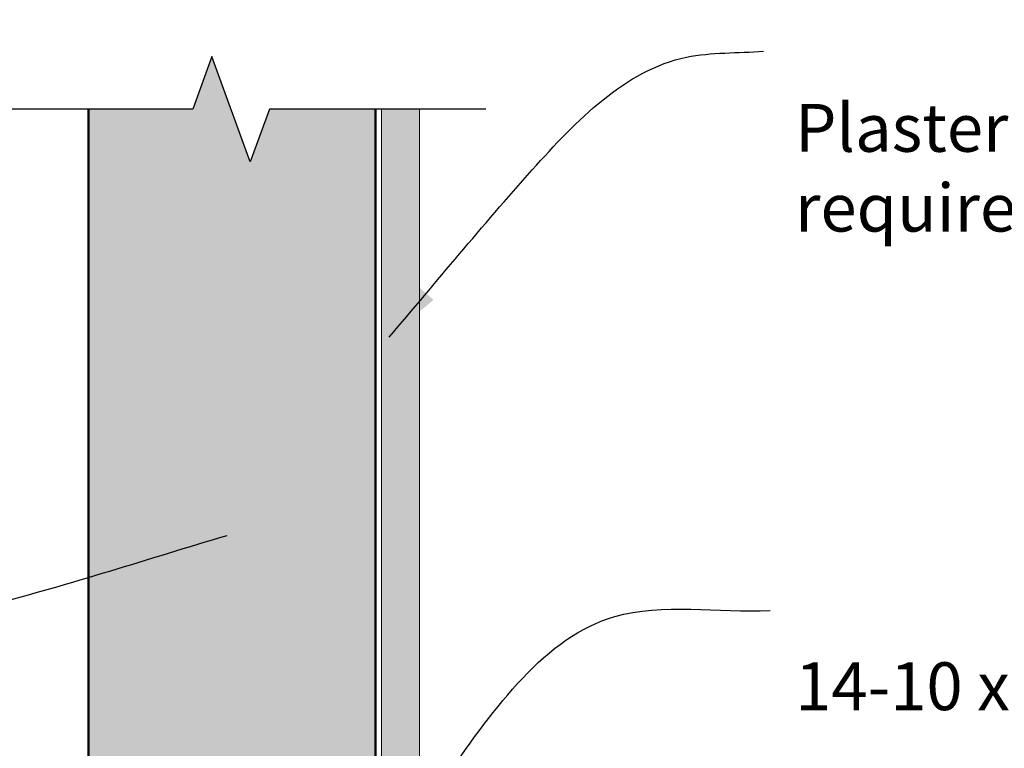
# Model space of a CAD drawing. Extents: x 3086 to 7408, y 41931 to 43202.
# Drawn here: x 3572 to 3829, y 42593 to 42783 of the extents above; entities that cross this region are included whole.
import ezdxf

# ---------------------------------------------------------------- set-up
doc = ezdxf.new("R2010")
doc.units = 0
doc.header["$MEASUREMENT"] = 0
doc.layers.add('Hatch', color=2, linetype='CONTINUOUS')
doc.layers.add('Text', color=7, linetype='CONTINUOUS')
doc.layers.add('HB_XDET_PANELS', color=1, linetype='CONTINUOUS', lineweight=50)
doc.layers.add('Lining', color=93, linetype='CONTINUOUS', lineweight=35)
doc.styles.add('1', font='swiss.ttf', dxfattribs={"height": 2.5})
doc.dimstyles.get("Standard").update_dxf_attribs({"dimtxt": 2.5, "dimasz": 3, "dimexe": 1, "dimexo": 1, "dimgap": 1, "dimtad": 1, "dimdec": 0, "dimzin": 0, "dimdsep": 46, "dimtxsty": '1', "dimcen": 0.09, "dimclrd": 7, "dimclre": 7, "dimadec": 0, "dimazin": 0, "dimtfac": 1, "dimtdec": 0, "dimtofl": 0, "dimtmove": 0, "dimatfit": 3, "dimfxl": 1, "dimtolj": 1, "dimtzin": 0, "dimarcsym": 0})

msp = doc.modelspace()

# ---------------------------------------------------------------- hatches: boundary and pattern name
at = {"layer": 'Hatch'}
h = msp.add_hatch(dxfattribs=at)
h.set_pattern_fill('AR-CONC', color=256, scale=2, style=0)
h.set_pattern_definition([(50, (3468.02280952881, 42465.58169036775), (14.34520365201507, -1.255042699651902), [1.5, -16.5]), (355, (3468.02280952881, 42465.58169036775), (-2.77502667226, 15.04384267400024), [1.199999999999999, -13.2]), (100.4514, (3469.218243128809, 42465.47710356774), (11.57018763428043, 13.78879084121907), [1.2748038, -14.02284224]), (46.1842, (3468.02280952881, 42469.58169036775), (21.34482097251289, -3.310380286580361), [2.25, -24.75]), (96.6356, (3469.801544428809, 42469.30582422774), (18.69325411097406, 19.48235741800883), [1.912205759999999, -21.03426]), (351.1842000000001, (3468.02280952881, 42469.58169036775), (18.69323890267254, 19.48237201850649), [1.8, -19.8]), (21, (3470.022809528809, 42468.58169036775), (11.93814104236923, -8.052377813306776), [1.5, -16.5]), (326, (3470.022809528809, 42468.58169036775), (4.866306638431634, 14.50300090093706), [1.199999999999999, -13.2]), (71.4514, (3471.017654188809, 42467.91065824774), (16.8044525716298, 6.450609934199047), [1.2748038, -14.02284224]), (37.5, (3468.02280952881, 42465.58169036775), (0.2431971063458134, 6.657877076626229), [0, -13.04, 0, -13.4, 0, -13.25]), (7.499999999999999, (3468.02280952881, 42465.58169036775), (5.261390748842972, 7.888234237647204), [0, -7.639999999999999, 0, -12.74, 0, -5.049999999999999]), (327.5, (3463.562809528809, 42465.58169036775), (10.67644872344818, -0.451097434687596), [0, -5, 0, -15.6, 0, -20.7]), (317.5, (3461.562809528809, 42465.58169036775), (11.66372338684772, 2.002099646646352), [0, -6.5, 0, -10.36, 0, -14.7])])
h.paths.add_polyline_path([(3666.022809528828, 43044.21263487417), (3676.022809528828, 43044.21263487416), (3676.022809528827, 42991.40836828108), (3675.022809528829, 42991.40836828108), (3671.022809528824, 42988.76403665614), (3666.461847032365, 42988.76403665613), (3666.461847032364, 42989.26117558835), (3666.022809528826, 42988.85380255247)])
h.paths.add_polyline_path([(3666.022809528803, 42474.89305572652), (3666.046126995837, 42474.98904349413), (3671.022809528826, 42474.98904349413), (3675.022809528821, 42472.3447118692), (3676.022809528817, 42472.3447118692), (3676.022809528817, 42465.58169036778), (3666.022809528803, 42465.58169036775)])
h.paths.add_polyline_path([(3676.022809528824, 42804.90466717159), (3666.022809528818, 42804.90466717159), (3666.022809528826, 42986.95671213844), (3666.046126995851, 42987.05269990601), (3671.022809528834, 42987.05269990601), (3675.022809528832, 42984.40836828108), (3676.022809528827, 42984.40836828108)])
h.paths.add_polyline_path([(3666.022809528816, 42759.56452854843), (3676.022809528823, 42759.56452854842), (3676.022809528817, 42479.3447118692), (3675.022809528821, 42479.3447118692), (3671.022809528805, 42476.70038024426), (3666.461847032355, 42476.70038024426), (3666.461847032355, 42477.19751917646), (3666.022809528803, 42476.79014614059)])
h = msp.add_hatch(dxfattribs=at)
h.set_pattern_fill('AR-SAND', color=256, scale=5, style=0)
h.set_pattern_definition([(37.5, (3479.522809528742, 42467.13707901228), (-0.3149667905480408, 9.634118845065792), [0, -7.599999999999999, 0, -8.5, 0, -8.125]), (7.499999999999999, (3479.522809528742, 42467.13707901228), (8.848883526338636, 14.1107303261487), [0, -4.099999999999999, 0, -6.85, 0, -2.625]), (327.5, (3473.372809528742, 42467.13707901228), (15.57070930875747, 0.0282952676848225), [0, -2.5, 0, -9, 0, -11.75]), (317.5, (3473.372809528742, 42467.13707901228), (15.03063302286146, 4.388377824671245), [0, -1.25, 0, -5.899999999999999, 0, -6.75])])
h.paths.add_polyline_path([(3616.769062654531, 42804.90466717159), (3589.522809528814, 42804.90466717159), (3589.522809528815, 43037.65724622964), (3664.522809528821, 43037.65724622965), (3664.522809528816, 42804.90466717158), (3636.769062654533, 42804.90466717158), (3631.769062654529, 42791.16728007432), (3621.769062654531, 42818.64205426884)])
h.paths.add_polyline_path([(3589.522809528815, 42759.56452854843), (3616.76906265453, 42759.56452854842), (3621.769062654531, 42773.30191564568), (3631.769062654531, 42745.82714145115), (3636.769062654531, 42759.56452854843), (3664.522809528815, 42759.56452854842), (3664.52280952881, 42476.70038024425), (3663.749951233435, 42476.70038024425), (3663.749951233438, 42478.69871066664), (3663.682977371993, 42478.44131117969), (3661.806726603277, 42476.70038024426), (3660.900739978817, 42476.70038024426), (3660.900739978815, 42478.69871066662), (3660.855615571168, 42478.52528480873), (3658.88886403482, 42476.70038024426), (3657.914221820513, 42476.70038024426), (3657.914221820511, 42478.69871066662), (3657.890948227571, 42478.60926366816), (3655.833690286664, 42476.70038024426), (3654.92770366221, 42476.70038024426), (3654.92770366221, 42478.69871066664), (3654.851484262469, 42478.40577796176), (3653.013528653017, 42476.70038024426), (3652.215807863291, 42476.70038024426), (3652.215807863291, 42478.69871066664), (3652.148834001848, 42478.44131117969), (3650.272583233139, 42476.70038024425), (3649.366596608672, 42476.70038024424), (3649.366596608671, 42478.69871066662), (3649.321472201025, 42478.52528480874), (3647.354720664671, 42476.70038024425), (3646.380078450367, 42476.70038024426), (3646.380078450367, 42478.69871066663), (3646.356804857425, 42478.60926366816), (3644.299546916522, 42476.70038024426), (3643.530875747765, 42476.70038024427), (3643.530875747764, 42478.69871066664), (3643.463901886316, 42478.44131117967), (3641.587651117597, 42476.70038024426), (3640.681664493146, 42476.70038024426), (3640.681664493146, 42478.69871066664), (3640.614690631701, 42478.44131117969), (3638.738439862994, 42476.70038024426), (3637.832453238527, 42476.70038024426), (3637.832453238527, 42478.69871066662), (3637.787328830879, 42478.52528480874), (3635.820577294536, 42476.70038024426), (3634.845935080222, 42476.70038024426), (3634.84593508022, 42478.69871066662), (3634.822661487282, 42478.60926366816), (3632.765403546387, 42476.70038024426), (3631.859416921919, 42476.70038024427), (3631.859416921919, 42478.69871066661), (3631.81429251428, 42478.52528480875), (3630.094815808086, 42476.92982100375), (3626.02280952879, 42475.8447118692), (3629.450353676288, 42474.93133914616), (3630.055062201275, 42473.36027187322), (3631.434284226369, 42474.98904349413), (3632.346005667422, 42474.98904349414), (3632.994379641558, 42473.30453089128), (3634.420802384668, 42474.98904349413), (3635.40117941557, 42474.98904349413), (3636.028098517888, 42473.36027187324), (3637.407320542969, 42474.98904349413), (3638.31904198403, 42474.98904349413), (3638.649770277522, 42474.12979250515), (3638.858500588773, 42474.98904349413), (3639.72648585188, 42474.98904349413), (3640.342677518287, 42473.38814236421), (3641.698299184361, 42474.98904349413), (3642.575697106502, 42474.98904349413), (3643.348010345782, 42472.98252960431), (3643.870093683382, 42474.98904349413), (3643.880149037569, 42474.98904349413), (3644.528523011707, 42473.30453089128), (3645.954945754817, 42474.98904349413), (3646.935322785719, 42474.98904349413), (3647.562241888028, 42473.36027187322), (3648.941463913117, 42474.98904349412), (3649.853185354177, 42474.98904349412), (3650.183913647668, 42474.12979250515), (3650.39264395892, 42474.98904349413), (3651.26062922203, 42474.98904349413), (3651.59135751552, 42474.12979250516), (3651.800087826771, 42474.98904349413), (3652.694475256657, 42474.98904349414), (3653.451035408116, 42473.02345702586), (3653.96246966676, 42474.98904349413), (3653.972525020947, 42474.98904349412), (3654.588716687352, 42473.3881423642), (3655.944338353425, 42474.98904349413), (3656.95904317925, 42474.98904349414), (3657.59668971747, 42473.33240138225), (3658.999512101575, 42474.98904349413), (3659.945561337553, 42474.98904349413), (3660.561753003948, 42473.3881423642), (3661.917374670031, 42474.98904349413), (3662.794772592172, 42474.98904349413), (3663.125500885666, 42474.12979250515), (3663.334231196922, 42474.98904349413), (3664.228618626801, 42474.98904349413), (3664.52280952881, 42474.2247187343), (3664.52280952881, 42467.13707901229), (3589.522809528815, 42467.13707901228), (3589.522809528816, 42485.7995421095), (3596.921343110058, 42485.7995421095), (3596.921343110058, 42483.80121168713), (3596.997562509798, 42484.094144392), (3598.83551811925, 42485.7995421095), (3599.633238908977, 42485.7995421095), (3599.633238908975, 42483.80121168711), (3599.700212770431, 42484.05861117412), (3601.576463539139, 42485.7995421095), (3602.482450163595, 42485.7995421095), (3602.482450163597, 42483.80121168714), (3602.527574571255, 42483.97463754508), (3604.494326107595, 42485.7995421095), (3605.4689683219, 42485.79954210951), (3605.468968321901, 42483.80121168714), (3605.492241914852, 42483.89065868565), (3607.54949985573, 42485.7995421095), (3608.455486480203, 42485.7995421095), (3608.455486480203, 42483.80121168715), (3608.500610887857, 42483.97463754507), (3610.467362424202, 42485.7995421095), (3611.252703588625, 42485.79954210949), (3611.236037868968, 42485.73093666349), (3611.236037868967, 42483.73260624111), (3611.326545136011, 42484.08045126006), (3613.179258223118, 42485.79954210949), (3614.050921328664, 42485.79954210948), (3614.050921328663, 42483.80121168714), (3614.106971143672, 42484.01662697477), (3616.028469477742, 42485.7995421095), (3616.96878389712, 42485.7995421095), (3616.96878389712, 42483.80121168713), (3617.002982897425, 42483.93264811535), (3619.014987636035, 42485.7995421095), (3620.023957645271, 42485.7995421095), (3620.023957645271, 42483.80121168714), (3620.08000746028, 42484.01662697477), (3622.001505794338, 42485.7995421095), (3622.941820213728, 42485.7995421095), (3622.941820213728, 42483.80121168713), (3623.018039613468, 42484.094144392), (3624.855995222914, 42485.7995421095), (3625.653716012646, 42485.7995421095), (3625.653716012646, 42483.80121168712), (3625.720689874103, 42484.05861117412), (3627.59694064281, 42485.79954210951), (3628.502927267266, 42485.7995421095), (3628.502927267263, 42483.80121168712), (3628.548051674927, 42483.97463754507), (3630.514803211257, 42485.79954210949), (3631.489445425569, 42485.79954210951), (3631.489445425569, 42483.80121168713), (3631.512719018522, 42483.89065868564), (3633.569976959396, 42485.7995421095), (3634.475963583872, 42485.79954210949), (3634.475963583873, 42483.80121168715), (3634.521087991526, 42483.97463754507), (3636.487839527875, 42485.7995421095), (3637.273180692298, 42485.7995421095), (3637.256514972638, 42485.73093666348), (3637.256514972636, 42483.73260624112), (3637.34702223968, 42484.08045126006), (3639.199735326775, 42485.79954210949), (3640.071398432333, 42485.7995421095), (3640.071398432334, 42483.80121168714), (3640.127448247343, 42484.01662697477), (3642.048946581411, 42485.7995421095), (3642.98926100079, 42485.7995421095), (3642.98926100079, 42483.80121168713), (3643.023460001097, 42483.93264811536), (3645.035464739703, 42485.7995421095), (3646.044434748941, 42485.7995421095), (3646.044434748941, 42483.80121168713), (3646.100484563954, 42484.01662697477), (3648.021982898004, 42485.7995421095), (3648.962297317397, 42485.79954210951), (3648.962297317397, 42483.80121168714), (3649.435347903974, 42485.61927885036), (3653.322809528798, 42486.65521048456), (3649.895265381334, 42487.56858320761), (3649.290556856355, 42489.13965048053), (3647.911334831265, 42487.51087885963), (3646.999613390205, 42487.51087885962), (3646.351239416069, 42489.19539146247), (3644.924816672968, 42487.51087885964), (3643.944439642052, 42487.51087885964), (3643.31752053974, 42489.13965048053), (3641.938298514668, 42487.51087885964), (3641.026577073594, 42487.51087885964), (3640.695848780104, 42488.37012984862), (3640.48711846885, 42487.51087885963), (3639.619133205743, 42487.51087885963), (3639.288404912252, 42488.37012984861), (3639.079674600999, 42487.51087885964), (3638.185287171108, 42487.51087885964), (3637.428727019657, 42489.47646532791), (3636.917292761013, 42487.51087885964), (3636.907237406822, 42487.51087885964), (3636.280318304515, 42489.13965048052), (3634.901096279437, 42487.51087885963), (3633.98937483837, 42487.51087885963), (3633.341000864229, 42489.19539146246), (3631.914578121128, 42487.51087885964), (3630.934201090219, 42487.51087885964), (3630.307281987899, 42489.13965048052), (3628.928059962829, 42487.51087885964), (3628.01633852176, 42487.51087885963), (3627.685610228271, 42488.37012984861), (3627.476879917018, 42487.51087885964), (3626.608894653908, 42487.51087885964), (3626.278166360414, 42488.3701298486), (3626.069436049166, 42487.51087885964), (3625.175048619273, 42487.51087885964), (3624.418488467817, 42489.47646532791), (3623.90705420918, 42487.51087885964), (3623.89699885499, 42487.51087885964), (3623.27007975267, 42489.13965048052), (3621.8908577276, 42487.51087885964), (3620.97913628653, 42487.51087885964), (3620.330762312397, 42489.19539146247), (3618.904339569299, 42487.51087885964), (3617.923962538383, 42487.51087885964), (3617.297043436071, 42489.13965048053), (3615.917821410988, 42487.51087885964), (3615.006099969924, 42487.51087885963), (3614.675371676436, 42488.37012984861), (3614.466641365183, 42487.51087885964), (3613.598656102073, 42487.51087885964), (3613.267927808581, 42488.37012984861), (3613.059197497331, 42487.51087885964), (3612.164810067438, 42487.51087885964), (3611.408249915983, 42489.4764653279), (3610.896815657348, 42487.51087885964), (3610.886760303151, 42487.51087885964), (3610.259841200843, 42489.13965048053), (3608.880619175762, 42487.51087885963), (3607.968897734699, 42487.51087885962), (3607.320523760565, 42489.19539146247), (3605.894101017451, 42487.51087885964), (3604.913723986548, 42487.51087885963), (3604.286804884239, 42489.13965048054), (3602.90758285916, 42487.51087885963), (3601.995861418092, 42487.51087885962), (3601.665133124601, 42488.37012984861), (3601.456402813347, 42487.51087885964), (3600.588417550238, 42487.51087885964), (3600.257689256746, 42488.37012984861), (3600.048958945495, 42487.51087885964), (3599.154571515605, 42487.51087885964), (3598.39801136415, 42489.47646532791), (3597.886577105507, 42487.51087885964), (3597.876521751317, 42487.51087885964), (3597.545793457828, 42488.37012984861), (3597.333276649136, 42487.49529151321), (3589.522809528815, 42487.50880296108)])

# ---------------------------------------------------------------- linework, layer by layer
at = {"layer": 'HB_XDET_PANELS', "lineweight": 50}
for p, q in [((3589.522809528815, 42467.13707901228), (3589.522809528815, 42759.56452854842)), ((3664.52280952881, 42467.13707901229), (3664.522809528815, 42759.56452854842))]:
    msp.add_line(p, q, dxfattribs=at)
at = {"layer": 'Lining', "lineweight": 20}
for p, q in [((3666.022809528803, 42465.58169036776), (3666.022809528816, 42759.56452854842)), ((3676.022809528817, 42465.58169036777), (3676.022809528823, 42759.56452854842))]:
    msp.add_line(p, q, dxfattribs=at)
at = {"layer": 'Text', "linetype": 'Continuous'}
for points in [[(3573.519062654526, 42759.56452854842), (3530.269062654522, 42759.56452854842), (3525.269062654523, 42745.82714145116), (3515.269062654522, 42773.30191564568), (3510.269062654522, 42759.56452854842), (3455.805154737216, 42759.56452854842)], [(3693.286713026872, 42759.56452854842), (3636.769062654531, 42759.56452854842), (3631.76906265453, 42745.82714145116), (3621.76906265453, 42773.30191564568), (3616.76906265453, 42759.56452854842), (3573.519062654526, 42759.56452854842)]]:
    msp.add_lwpolyline(points, dxfattribs=at)

# ---------------------------------------------------------------- texts
at = {"layer": 'Text', "insert": (3774.151745315281, 43010.9778347321), "char_height": 12.5, "width": 250.0288255416319, "attachment_point": 1, "style": '1'}
msp.add_mtext("{\\fSwis721 BT|b0|i1|c0|p34;Fill nominal 10mm gap using the appropriate Holdfast acoustic and fire rated sealant to manufacturer's specifications\\P\\P50mm bugle head coarse thread screw\\P\\P\\P\\P\\PPlasterboard as per system requirements\\P\\P\\P\\P\\P\\P14-10 x 65mm hex head screw\\P\\PFill nominal 10mm gap with the appropriate Holdfast acoustic and fire rated sealant to manufacturer's specifications\\P\\P\\P\\P\\PSupercoat\\fTahoma|b0|i0|c0|p34;™\\fSwis721 BT|b0|i1|c0|p34; Superbase render used as leveling bed between Supercrete\\fTahoma|b0|i0|c0|p34;™\\fSwis721 BT|b0|i1|c0|p34; Panel and concrete slab}", dxfattribs=at)

# ---------------------------------------------------------------- leaders
at = {"layer": 'Text', "path_type": 1}
for points in [[(3668.044588055069, 42699.96494302683), (3705.445242881, 42743.6879745374), (3745.759912639849, 42773.13625320704), (3765.917250094128, 42774.68616169114)], [(3625.65509270892, 42648.12295085424), (3564.09454270971, 42630.07281538747), (3442.615062870947, 42612.84314221213), (3398.902063993257, 42610.50139137669)], [(3615.48188939512, 42487.64620668339), (3683.383321179514, 42585.71409323657), (3727.047564494628, 42627.0217248449), (3767.592935494246, 42628.58050570381)]]:
    msp.add_leader(points, dimstyle='STANDARD', override={"dimasz": 15, "dimtad": 0}, dxfattribs=at)

doc.saveas('drawing.dxf')
